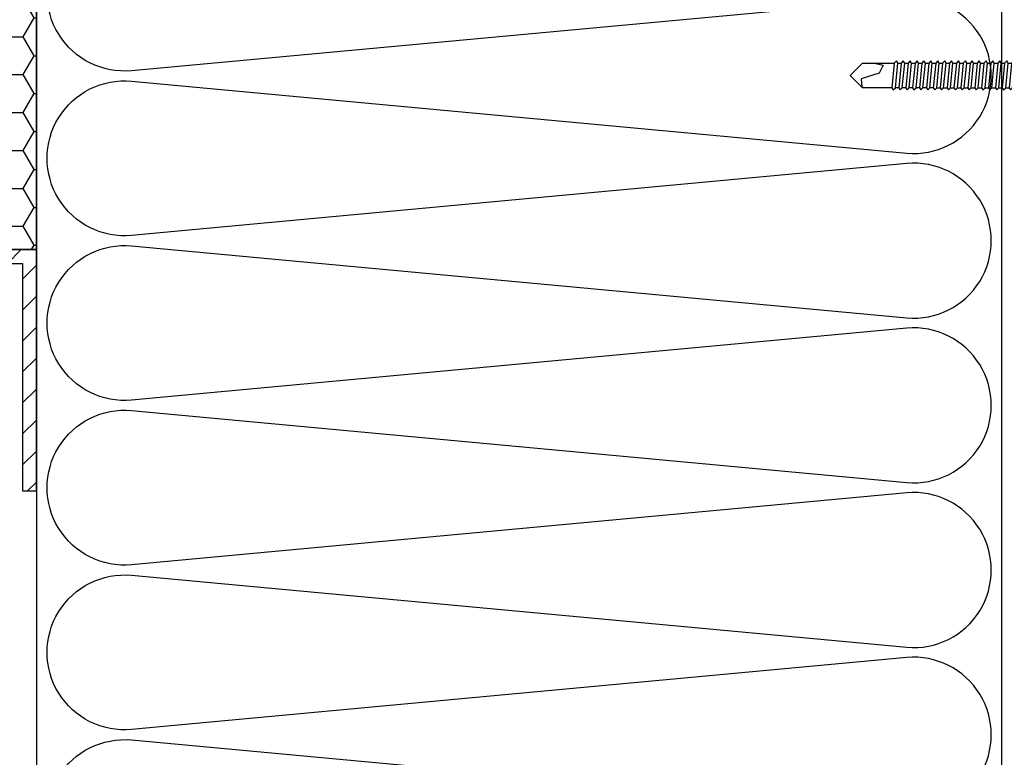
# Model space of a CAD drawing. Units: millimetres. Extents: x -335 to 10494, y -16934 to 214.
# Drawn here: x 509 to 652, y -3802 to -3695 of the extents above; entities that cross this region are included whole.
import ezdxf

# ---------------------------------------------------------------- set-up
doc = ezdxf.new("R2010")
doc.units = ezdxf.units.MM
doc.layers.get('0').update_dxf_attribs({"color": 1})
for name, color, linetype in [('S-CONNECTORS', 7, 'Continuous'), ('S-FACADE', 7, 'Continuous'), ('S-MATERIALS', 2, 'Continuous')]:
    doc.layers.add(name, color=color, linetype=linetype)

# ---------------------------------------------------------------- blocks, each defined once
blk = doc.blocks.new('234')
for p, q in [((-12.1, 1.77), (-11.6, 1.77)), ((-11.1, 1.77), (-10.6, 1.77)), ((-10.1, 1.77), (-9.6, 1.77)), ((-9.1, 1.77), (-8.6, 1.77)), ((-8.1, 1.77), (-7.6, 1.77)), ((-7.1, 1.77), (-6.6, 1.77)), ((-6.1, 1.77), (-5.6, 1.77)), ((-5.1, 1.77), (-4.6, 1.77)), ((-4.1, 1.77), (-3.6, 1.77)), ((-3.1, 1.77), (-2.6, 1.77)), ((-2.1, 1.77), (-1.6, 1.77)), ((-1.1, 1.77), (0, 1.77)), ((-12.45, -1.77), (-11.95, -1.77)), ((-11.45, -1.77), (-10.95, -1.77)), ((-10.45, -1.77), (-9.95, -1.77)), ((-9.45, -1.77), (-8.95, -1.77)), ((-8.45, -1.77), (-7.95, -1.77)), ((-7.45, -1.77), (-6.95, -1.77)), ((-6.45, -1.77), (-5.95, -1.77)), ((-5.45, -1.77), (-4.95, -1.77)), ((-4.45, -1.77), (-3.95, -1.77)), ((-3.45, -1.77), (-2.95, -1.77)), ((-2.45, -1.77), (-1.95, -1.77)), ((-1.45, -1.77), (0, -1.77))]:
    blk.add_line(p, q)
for points in [[(0, -5.27), (0.5, -5.27), (0.5, 5.27), (0, 5.27)], [(-18.75, -2.08), (-18.45, -1.77), (-18.1, 1.77), (-18.3, 2.12), (-18.6, 1.77), (-18.95, -1.77)], [(-17.75, -2.08), (-17.45, -1.77), (-17.1, 1.77), (-17.3, 2.12), (-17.6, 1.77), (-17.95, -1.77)], [(-16.75, -2.08), (-16.45, -1.77), (-16.1, 1.77), (-16.3, 2.12), (-16.6, 1.77), (-16.95, -1.77)], [(-15.75, -2.08), (-15.45, -1.77), (-15.1, 1.77), (-15.3, 2.12), (-15.6, 1.77), (-15.95, -1.77)], [(-14.75, -2.08), (-14.45, -1.77), (-14.1, 1.77), (-14.3, 2.12), (-14.6, 1.77), (-14.95, -1.77)], [(-13.75, -2.08), (-13.45, -1.77), (-13.1, 1.77), (-13.3, 2.12), (-13.6, 1.77), (-13.95, -1.77)], [(-12.75, -2.08), (-12.45, -1.77), (-12.1, 1.77), (-12.3, 2.12), (-12.6, 1.77), (-12.95, -1.77)], [(-11.75, -2.08), (-11.45, -1.77), (-11.1, 1.77), (-11.3, 2.12), (-11.6, 1.77), (-11.95, -1.77)], [(-10.75, -2.08), (-10.45, -1.77), (-10.1, 1.77), (-10.3, 2.12), (-10.6, 1.77), (-10.95, -1.77)], [(-9.75, -2.08), (-9.45, -1.77), (-9.1, 1.77), (-9.3, 2.12), (-9.6, 1.77), (-9.95, -1.77)], [(-8.75, -2.08), (-8.45, -1.77), (-8.1, 1.77), (-8.3, 2.12), (-8.6, 1.77), (-8.95, -1.77)], [(-7.75, -2.08), (-7.45, -1.77), (-7.1, 1.77), (-7.3, 2.12), (-7.6, 1.77), (-7.95, -1.77)], [(-6.75, -2.08), (-6.45, -1.77), (-6.1, 1.77), (-6.3, 2.12), (-6.6, 1.77), (-6.95, -1.77)], [(-5.75, -2.08), (-5.45, -1.77), (-5.1, 1.77), (-5.3, 2.12), (-5.6, 1.77), (-5.95, -1.77)], [(-4.75, -2.08), (-4.45, -1.77), (-4.1, 1.77), (-4.3, 2.12), (-4.6, 1.77), (-4.95, -1.77)], [(-3.75, -2.08), (-3.45, -1.77), (-3.1, 1.77), (-3.3, 2.12), (-3.6, 1.77), (-3.95, -1.77)], [(-2.75, -2.08), (-2.45, -1.77), (-2.1, 1.77), (-2.3, 2.12), (-2.6, 1.77), (-2.95, -1.77)], [(-1.75, -2.08), (-1.45, -1.77), (-1.1, 1.77), (-1.3, 2.12), (-1.6, 1.77), (-1.95, -1.77)]]:
    blk.add_lwpolyline(points, close=True)
for points in [[(-18.95, -1.77), (-23.22, -1.77), (-25, 0.02), (-23.22, 1.77), (-18.6, 1.77)], [(-21.47, 1.77), (-20.22, 1.52), (-20.82, 0.33), (-23.42, -0.48), (-23.29, -1.71)], [(-18.1, 1.77), (-17.6, 1.77)], [(-17.1, 1.77), (-16.6, 1.77)], [(-16.1, 1.77), (-15.6, 1.77)], [(-15.1, 1.77), (-14.6, 1.77)], [(-14.1, 1.77), (-13.6, 1.77)], [(-13.1, 1.77), (-12.6, 1.77)], [(-17.95, -1.77), (-18.45, -1.77)], [(-16.95, -1.77), (-17.45, -1.77)], [(-15.95, -1.77), (-16.45, -1.77)], [(-14.95, -1.77), (-15.45, -1.77)], [(-13.95, -1.77), (-14.45, -1.77)], [(-12.95, -1.77), (-13.45, -1.77)]]:
    blk.add_lwpolyline(points)
blk.add_arc((-8.03, 0), 10.03, 328.2527, 31.7473)
blk = doc.blocks.new('PIR')
blk.add_lwpolyline([(8.95, 8.18, 1.094103), (8.95, -8.18), (91.05, -0.55, -1.094103), (91.05, -16.9), (8.95, -9.27)], format="xyb")
blk = doc.blocks.new('*U46')
at = {"layer": 'S-MATERIALS', "xscale": 1.3692, "yscale": 1.3692, "zscale": 1.3692, "rotation": 180}
blk.add_blockref('PIR', (68.46, -5.97), dxfattribs=at)
blk = doc.blocks.new('*U47')
at = {"layer": 'S-FACADE', "color": 0, "linetype": 'ByBlock', "lineweight": -2, "transparency": 16777216}
for p in [(0, -71.6688), (0, -95.5584), (0, -119.448), (0, -143.3376), (0, -167.2272), (0, -191.1168)]:
    blk.add_blockref('*U46', p, dxfattribs=at)

msp = doc.modelspace()

# ---------------------------------------------------------------- hatches: boundary and pattern name
at = {"layer": 'S-MATERIALS'}
h = msp.add_hatch(dxfattribs=at)
h.set_pattern_fill('HONEY', color=256)
h.set_pattern_definition([(0, (749.6282, -1616.0535), (4.7625, 2.7496306), [3.175, -6.35]), (120, (749.6282, -1616.0535), (-4.7625, 2.7496307), [3.175, -6.35]), (60, (749.6282, -1616.0535), (1e-08, 5.4992613), [-6.35, 3.175])])
h.paths.add_polyline_path([(511.85, -3588.4), (491.85, -3588.4), (491.85, -3728.4), (511.85, -3728.4)])
h = msp.add_hatch(dxfattribs=at)
h.set_pattern_fill('ANSI31', color=256)
h.set_pattern_definition([(45, (-46.1656, 924.3466), (-2.245064, 2.245064), [])])
h.paths.add_polyline_path([(511.85, -3763.4), (511.85, -3728.4), (476.85, -3728.4), (476.85, -3730.4), (509.85, -3730.4), (509.85, -3763.4)])

# ---------------------------------------------------------------- linework, layer by layer
at = {"layer": 'S-CONNECTORS'}
msp.add_lwpolyline([(511.85, -3763.4), (511.85, -3728.4), (476.85, -3728.4), (476.85, -3730.4), (509.85, -3730.4), (509.85, -3763.4), (511.85, -3763.4)], dxfattribs=at)
at = {"layer": 'S-FACADE'}
msp.add_lwpolyline([(511.85, -3588.4), (491.85, -3588.4), (491.85, -3728.4), (511.85, -3728.4)], close=True, dxfattribs=at)
msp.add_lwpolyline([(651.85, -4002.15), (651.85, -3608.4), (511.85, -3608.4), (511.85, -4002.15)], dxfattribs=at)

# ---------------------------------------------------------------- block references
at = {"layer": 'S-CONNECTORS'}
msp.add_blockref('234', (654.85, -3703.14), dxfattribs=at)
at = {"layer": 'S-FACADE'}
msp.add_blockref('*U47', (581.85, -3625.57), dxfattribs=at)

doc.saveas('drawing.dxf')
